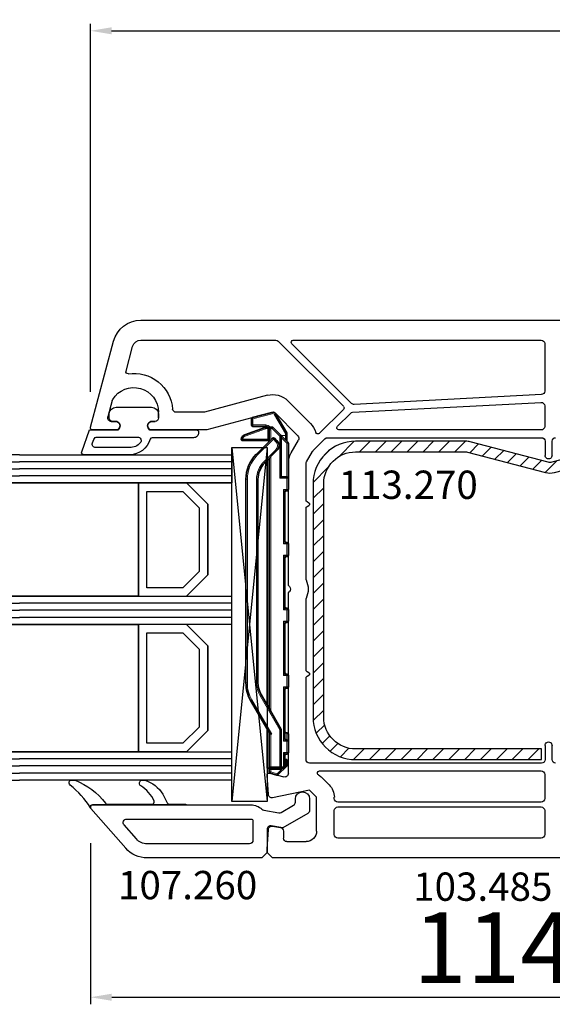
# Model space of a CAD drawing. Units: millimetres. Extents: x 30633 to 138750, y 662 to 17862.
# Drawn here: x 39661 to 39737, y 9994 to 10133 of the extents above; entities that cross this region are included whole.
import ezdxf

# ---------------------------------------------------------------- set-up
doc = ezdxf.new("R2010")
doc.units = ezdxf.units.MM
doc.linetypes.add('DASHDOT', pattern=[9.245319, 4.622659, -2.31133, 0, -2.31133])
for name, color, linetype in [('AIR_6', 7, 'Continuous'), ('AIR_8', 7, 'Continuous'), ('BRIDGE_PACKER', 7, 'Continuous'), ('GLASS_GLASS_5', 7, 'Continuous'), ('GLASS_GLASS_7', 7, 'Continuous'), ('GLASS_GLASS_9', 7, 'Continuous'), ('GLASS_SPACER_GASKET', 7, 'Continuous'), ('GLASS_SPACER_INSIDE_1', 7, 'Continuous'), ('GLASS_SPACER_OUTSIDE_1', 7, 'Continuous'), ('GLAZING_PACKER', 7, 'Continuous'), ('HATCH_GLASS', 7, 'Continuous'), ('listwa', 5, 'Continuous'), ('ościeżnica', 30, 'Continuous'), ('P', 7, 'Continuous'), ('skrzydło', 1, 'Continuous'), ('VEKA_GASKET_AUSSEN', 6, 'Continuous'), ('VEKA_GASKET_INNEN', 6, 'Continuous'), ('VEKA_HATCH_REINFORCEMENT_STEEL', 6, 'Continuous'), ('VEKA_STEEL_AUSSEN', 1, 'Continuous')]:
    doc.layers.add(name, color=color, linetype=linetype)
doc.styles.get("Standard").update_dxf_attribs({"font": 'arial.ttf'})
doc.dimstyles.new('główny', dxfattribs={"dimtxt": 10, "dimasz": 3, "dimexe": 1, "dimexo": 5, "dimgap": 2, "dimtad": 1, "dimdec": 1, "dimrnd": 0.05, "dimdsep": 46, "dimtxsty": 'Standard', "dimcen": 1.5, "dimclrd": 5, "dimclre": 5, "dimclrt": 1, "dimadec": 1, "dimazin": 2, "dimtfac": 1, "dimtdec": 1, "dimtofl": 0, "dimtmove": 0, "dimatfit": 3, "dimfxl": 1, "dimtolj": 1, "dimtzin": 0, "dimarcsym": 0})

# ---------------------------------------------------------------- blocks, each defined once
blk = doc.blocks.new('*D357')
at = {"layer": 'Defpoints', "color": 0, "transparency": 16777216}
for p in [(40548.21, 10295.97), (39048.21, 10114.12), (40548.21, 10108.02)]:
    blk.add_point(p, dxfattribs=at)
at = {"layer": 'P', "color": 5, "lineweight": -2, "transparency": 16777216}
for p, q in [((39048.21, 10119.12), (39048.21, 10296.97)), ((40548.21, 10113.02), (40548.21, 10296.97))]:
    blk.add_line(p, q, dxfattribs=at)
at = {"layer": 'P', "color": 5, "linetype": 'Continuous', "lineweight": -2, "transparency": 16777216}
blk.add_line((39051.21, 10295.97), (40545.21, 10295.97), dxfattribs=at)
at = {"layer": 'P', "color": 5, "transparency": 16777216}
for points in [[(39051.21, 10296.47), (39051.21, 10295.47), (39048.21, 10295.97)], [(40545.21, 10296.47), (40545.21, 10295.47), (40548.21, 10295.97)]]:
    blk.add_solid(points, dxfattribs=at)
at = {"layer": 'P', "color": 1, "transparency": 16777216, "insert": (39798.21, 10336.26), "char_height": 75, "attachment_point": 5}
blk.add_mtext('\\A1;W = 1500', dxfattribs=at)
blk = doc.blocks.new('*D341')
at = {"layer": 'Defpoints', "color": 0, "transparency": 16777216}
for p in [(39798.21, 10184.16), (39048.21, 10108.02), (39798.21, 10107.62)]:
    blk.add_point(p, dxfattribs=at)
at = {"layer": 'P', "color": 5, "lineweight": -2, "transparency": 16777216}
for p, q in [((39048.21, 10113.02), (39048.21, 10185.16)), ((39798.21, 10112.62), (39798.21, 10185.16))]:
    blk.add_line(p, q, dxfattribs=at)
at = {"layer": 'P', "color": 5, "linetype": 'Continuous', "lineweight": -2, "transparency": 16777216}
blk.add_line((39051.21, 10184.16), (39795.21, 10184.16), dxfattribs=at)
at = {"layer": 'P', "color": 5, "transparency": 16777216}
for points in [[(39051.21, 10184.66), (39051.21, 10183.66), (39048.21, 10184.16)], [(39795.21, 10184.66), (39795.21, 10183.66), (39798.21, 10184.16)]]:
    blk.add_solid(points, dxfattribs=at)
at = {"layer": 'P', "color": 1, "transparency": 16777216, "insert": (39423.21, 10224.46), "char_height": 75, "attachment_point": 5}
blk.add_mtext('\\A1;W1 = 750', dxfattribs=at)
blk = doc.blocks.new('JOIN_INSERT_23_30831057355436')
at = {"layer": 'BRIDGE_PACKER', "lineweight": 35}
for p, q in [((-79.86, 8.28), (-78.81, 11.17)), ((-78, 11.48), (-78, 7.9)), ((-81.98, 7.33), (-81.25, 10.05)), ((-81.06, 10.2), (-80.2, 10.2)), ((-80, 8.2), (-80, 10)), ((-43.74, 11), (-72.52, 11)), ((-36.71, 7.71), (-41.24, 10.33)), ((-76.05, 9.54), (-78.34, 7.25)), ((-43.74, 9.3), (-72.52, 9.3)), ((-37.14, 6), (-42.09, 8.86)), ((-79.89, 7.5), (-79.89, 8.11)), ((-79.89, 7.28), (-79.89, 7.5)), ((-78.75, 6.06), (-79.83, 7.14)), ((-77.89, 7.7), (-79.69, 7.7)), ((-77.98, 6.62), (-78.34, 6.97)), ((-74.85, 8.33), (-76.57, 6.62)), ((-40.09, 7.7), (-75.48, 7.7)), ((-40.61, 8), (-75.18, 8)), ((-31.69, 8), (-37.21, 8)), ((-36.69, 7.7), (-36.49, 7.7)), ((-31.89, 7.7), (-36.49, 7.7)), ((-31.69, 8), (-31.69, 7.5)), ((-31.69, 7.7), (-31.49, 7.7)), ((-31.69, 7.5), (-31.69, 6.2)), ((-31.49, 7.7), (-31.16, 7.7)), ((-30.97, 7.55), (-30.72, 6.61)), ((-79.08, 5.23), (-81.75, 6.77)), ((-77.75, 5.06), (-78.75, 6.06)), ((-72.89, 6), (-78.61, 6)), ((-72.89, 6), (-72.69, 6.2)), ((-72.89, 5.2), (-72.89, 6)), ((-37.14, 6), (-37.09, 6.2)), ((-31.89, 6), (-37.14, 6)), ((-30.77, 6.42), (-31.93, 5.26)), ((-31.69, 6.2), (-31.69, 5.7)), ((-78.51, 5.2), (-78.98, 5.2)), ((-77.89, 5.2), (-78.51, 5.2)), ((-77.61, 5), (-72.69, 5)), ((-71.09, 5), (-72.69, 5)), ((-70.89, 5.3), (-70.89, 5.2)), ((-63.79, 5.5), (-70.69, 5.5)), ((-63.59, 5.2), (-63.59, 5.3)), ((-61.79, 5), (-63.39, 5)), ((-61.59, 5.3), (-61.59, 5.2)), ((-54.49, 5.5), (-61.39, 5.5)), ((-54.29, 5.3), (-54.29, 5.2)), ((-54.09, 5), (-52.49, 5)), ((-52.29, 5.2), (-52.29, 5.3)), ((-45.19, 5.5), (-52.09, 5.5)), ((-44.99, 5.2), (-44.99, 5.3)), ((-43.19, 5), (-44.79, 5)), ((-42.99, 5.3), (-42.99, 5.2)), ((-35.89, 5.5), (-42.79, 5.5)), ((-36.69, 5.5), (-36.69, 5.2)), ((-35.49, 5), (-36.49, 5)), ((-35.69, 5.2), (-35.69, 5.3)), ((-33.89, 5), (-35.49, 5)), ((-33.69, 5.3), (-33.69, 5.2)), ((-31.89, 5.5), (-33.49, 5.5)), ((-32.91, 5.2), (-32.91, 5.5)), ((-32.91, 5.2), (-32.71, 5.4)), ((-32.07, 5.2), (-32.91, 5.2))]:
    blk.add_line(p, q, dxfattribs=at)
at = {"layer": 'BRIDGE_PACKER', "lineweight": 9}
for p, q in [((-78.62, 11.11), (-78.81, 11.17)), ((-78.2, 11.48), (-78.25, 11.67)), ((-78.2, 11.48), (-78.2, 7.9)), ((-78.2, 11.48), (-78, 11.48)), ((-81.79, 7.28), (-81.06, 10)), ((-81.06, 10), (-81.25, 10.05)), ((-81.06, 10.2), (-81.06, 10)), ((-81.06, 10), (-80.2, 10)), ((-80.2, 10.2), (-80.2, 10)), ((-80.2, 8.2), (-80.2, 10)), ((-80.2, 10), (-80, 10)), ((-79.67, 8.21), (-78.62, 11.11)), ((-72.52, 10.8), (-72.52, 11)), ((-43.74, 10.8), (-72.52, 10.8)), ((-43.74, 10.8), (-43.74, 11)), ((-41.34, 10.16), (-41.24, 10.33)), ((-36.49, 7.35), (-41.34, 10.16)), ((-75.91, 9.39), (-78.2, 7.11)), ((-74.99, 8.47), (-76.71, 6.76)), ((-75.91, 9.39), (-76.05, 9.54)), ((-74.99, 8.47), (-74.85, 8.33)), ((-43.74, 9.5), (-72.52, 9.5)), ((-72.52, 9.5), (-72.52, 9.3)), ((-43.74, 9.5), (-43.74, 9.3)), ((-41.99, 9.03), (-42.09, 8.86)), ((-37.09, 6.2), (-41.99, 9.03)), ((-81.98, 7.33), (-81.79, 7.28)), ((-80.2, 8.2), (-80, 8.2)), ((-79.69, 8.11), (-79.89, 8.11)), ((-79.89, 7.5), (-79.69, 7.5)), ((-79.69, 7.28), (-79.89, 7.28)), ((-79.67, 8.21), (-79.86, 8.28)), ((-79.69, 7.28), (-79.83, 7.14)), ((-79.69, 7.9), (-79.69, 8.11)), ((-79.69, 7.9), (-79.69, 7.7)), ((-78.21, 7.9), (-79.69, 7.9)), ((-79.69, 7.5), (-79.69, 7.7)), ((-78.09, 7.5), (-79.69, 7.5)), ((-79.69, 7.28), (-79.69, 7.5)), ((-78.61, 6.2), (-79.69, 7.28)), ((-79.5, 7.5), (-79.5, 7.7)), ((-78.34, 7.25), (-78.2, 7.11)), ((-78.34, 6.97), (-78.2, 7.11)), ((-78.2, 7.9), (-78.2, 7.7)), ((-78.2, 7.9), (-78, 7.9)), ((-77.84, 6.76), (-78.2, 7.11)), ((-39.74, 7.5), (-75.68, 7.5)), ((-36.59, 7.46), (-36.53, 7.5)), ((-36.59, 7.46), (-36.49, 7.35)), ((-36.53, 7.5), (-36.49, 7.5)), ((-36.53, 7.5), (-36.49, 7.35)), ((-36.49, 7.5), (-36.49, 7.7)), ((-31.89, 7.5), (-36.49, 7.5)), ((-36.49, 7.5), (-36.49, 7.35)), ((-31.89, 7.5), (-31.89, 7.7)), ((-31.89, 7.5), (-31.69, 7.5)), ((-31.89, 7.5), (-31.89, 6.2)), ((-31.69, 7.5), (-31.49, 7.5)), ((-31.49, 7.7), (-31.49, 7.5)), ((-31.49, 7.5), (-31.16, 7.5)), ((-31.49, 6.2), (-31.49, 7.5)), ((-31.16, 7.7), (-31.16, 7.5)), ((-30.97, 7.55), (-31.16, 7.5)), ((-31.16, 7.5), (-30.91, 6.56)), ((-81.75, 6.77), (-81.65, 6.94)), ((-78.98, 5.4), (-81.65, 6.94)), ((-78.61, 6.2), (-78.75, 6.06)), ((-78.71, 5.4), (-78.71, 6.03)), ((-72.69, 6.2), (-78.61, 6.2)), ((-78.61, 6), (-78.61, 6.2)), ((-77.61, 5.2), (-78.41, 6)), ((-77.84, 6.76), (-77.98, 6.62)), ((-76.71, 6.76), (-76.57, 6.62)), ((-72.69, 5.2), (-72.69, 6.2)), ((-63.39, 5.7), (-71.09, 5.7)), ((-71.09, 5.7), (-71.09, 5.2)), ((-71.09, 5.7), (-70.89, 5.3)), ((-71.09, 5.7), (-70.69, 5.5)), ((-63.39, 5.7), (-63.79, 5.5)), ((-63.39, 5.7), (-63.59, 5.3)), ((-63.39, 5.2), (-63.39, 5.7)), ((-54.09, 5.7), (-61.79, 5.7)), ((-61.79, 5.7), (-61.79, 5.2)), ((-61.79, 5.7), (-61.59, 5.3)), ((-61.79, 5.7), (-61.39, 5.5)), ((-54.09, 5.7), (-54.49, 5.5)), ((-54.09, 5.7), (-54.29, 5.3)), ((-54.09, 5.7), (-54.09, 5.2)), ((-44.79, 5.7), (-52.49, 5.7)), ((-52.49, 5.2), (-52.49, 5.7)), ((-52.49, 5.7), (-52.29, 5.3)), ((-52.49, 5.7), (-52.09, 5.5)), ((-44.79, 5.7), (-45.19, 5.5)), ((-44.79, 5.7), (-44.99, 5.3)), ((-44.79, 5.2), (-44.79, 5.7)), ((-35.49, 5.7), (-43.19, 5.7)), ((-43.19, 5.7), (-43.19, 5.2)), ((-43.19, 5.7), (-42.99, 5.3)), ((-43.19, 5.7), (-42.79, 5.5)), ((-31.89, 6.2), (-37.09, 6.2)), ((-35.49, 5.7), (-35.89, 5.5)), ((-35.49, 5.7), (-35.69, 5.3)), ((-35.49, 5.2), (-35.49, 5.7)), ((-33.89, 5.7), (-33.89, 5.2)), ((-33.89, 5.7), (-33.69, 5.3)), ((-33.89, 5.7), (-33.49, 5.5)), ((-31.89, 5.7), (-33.89, 5.7)), ((-31.89, 6.2), (-31.89, 6)), ((-31.89, 6.2), (-31.69, 6.2)), ((-31.89, 6), (-31.89, 5.7)), ((-31.69, 5.7), (-31.89, 5.7)), ((-31.89, 5.7), (-31.89, 5.5)), ((-30.91, 6.56), (-31.69, 5.78)), ((-31.49, 6.2), (-31.69, 6.2)), ((-30.72, 6.61), (-30.91, 6.56)), ((-30.77, 6.42), (-30.91, 6.56)), ((-79.08, 5.23), (-78.98, 5.4)), ((-78.71, 5.4), (-78.98, 5.4)), ((-78.98, 5.4), (-78.98, 5.2)), ((-78.11, 5.4), (-78.71, 5.4)), ((-77.61, 5.2), (-77.75, 5.06)), ((-77.61, 5.2), (-72.89, 5.2)), ((-77.61, 5), (-77.61, 5.2)), ((-72.69, 5.2), (-72.89, 5.2)), ((-71.09, 5.2), (-72.69, 5.2)), ((-72.69, 5.2), (-72.69, 5)), ((-70.89, 5.2), (-71.09, 5.2)), ((-71.09, 5), (-71.09, 5.2)), ((-63.59, 5.2), (-63.39, 5.2)), ((-61.79, 5.2), (-63.39, 5.2)), ((-63.39, 5), (-63.39, 5.2)), ((-61.59, 5.2), (-61.79, 5.2)), ((-61.79, 5), (-61.79, 5.2)), ((-54.29, 5.2), (-54.09, 5.2)), ((-54.09, 5.2), (-52.49, 5.2)), ((-54.09, 5), (-54.09, 5.2)), ((-52.29, 5.2), (-52.49, 5.2)), ((-52.49, 5), (-52.49, 5.2)), ((-44.99, 5.2), (-44.79, 5.2)), ((-43.19, 5.2), (-44.79, 5.2)), ((-44.79, 5.2), (-44.79, 5)), ((-42.99, 5.2), (-43.19, 5.2)), ((-43.19, 5.2), (-43.19, 5)), ((-35.69, 5.2), (-36.69, 5.2)), ((-35.69, 5.2), (-35.49, 5.2)), ((-33.89, 5.2), (-35.49, 5.2)), ((-35.49, 5.2), (-35.49, 5)), ((-33.69, 5.2), (-33.89, 5.2)), ((-33.89, 5.2), (-33.89, 5)), ((-32.71, 5.4), (-32.71, 5.5)), ((-32.07, 5.4), (-32.71, 5.4)), ((-31.97, 5.5), (-32.07, 5.4)), ((-31.93, 5.26), (-32.07, 5.4)), ((-32.07, 5.4), (-32.07, 5.2))]:
    blk.add_line(p, q, dxfattribs=at)
at = {"layer": 'BRIDGE_PACKER', "linetype": 'DASHDOT', "lineweight": 9, "ltscale": 0.006}
blk.add_line((-36.67, 5.7), (-36.91, 5.7), dxfattribs=at)
at = {"layer": 'BRIDGE_PACKER', "lineweight": 35}
for centre, radius, start, end in [((-78.06, 10.9), 0.8, 104.8785, 160), ((-78.2, 11.48), 0.2, 0, 104.8785), ((-81.06, 10), 0.2, 90, 165), ((-80.2, 10), 0.2, 0, 90), ((-72.52, 6), 5, 90, 135), ((-43.74, 6), 5, 60, 90), ((-72.52, 6), 3.3, 90, 135), ((-43.74, 6), 3.3, 60, 90), ((-81.5, 7.2), 0.5, 165, 240), ((-79.5, 8.2), 0.5, 180, 218.9142), ((-79.39, 8.11), 0.5, 160, 180), ((-79.69, 7.5), 0.2, 90, 180), ((-79.69, 7.28), 0.2, 180, 225), ((-78.2, 7.11), 0.2, 135, 225), ((-77.8, 7.9), 0.2, 180, 248.097), ((-36.61, 7.88), 0.2, 240, 286.9205), ((-36.49, 7.5), 0.2, 90, 106.9205), ((-31.89, 7.5), 0.2, 0, 90), ((-31.16, 7.5), 0.2, 15, 90), ((-78.61, 6.2), 0.2, 225, 270), ((-77.28, 7.32), 1, 225, 315), ((-31.89, 6.2), 0.2, 270, 0), ((-31.89, 5.7), 0.2, 270, 0), ((-30.91, 6.56), 0.2, 315, 15), ((-78.98, 5.4), 0.2, 240, 270), ((-77.61, 5.2), 0.2, 225, 270), ((-72.69, 5.2), 0.2, 180, 270), ((-71.09, 5.2), 0.2, 270, 0), ((-70.69, 5.3), 0.2, 90, 180), ((-63.79, 5.3), 0.2, 0, 90), ((-63.39, 5.2), 0.2, 180, 270), ((-61.79, 5.2), 0.2, 270, 0), ((-61.39, 5.3), 0.2, 90, 180), ((-54.49, 5.3), 0.2, 0, 90), ((-54.09, 5.2), 0.2, 180, 270), ((-52.49, 5.2), 0.2, 270, 0), ((-52.09, 5.3), 0.2, 90, 180), ((-45.19, 5.3), 0.2, 0, 90), ((-44.79, 5.2), 0.2, 180, 270), ((-43.19, 5.2), 0.2, 270, 0), ((-42.79, 5.3), 0.2, 90, 180), ((-36.89, 5.3), 0.2, 0, 90), ((-36.49, 5.2), 0.2, 180, 270), ((-35.89, 5.3), 0.2, 0, 90), ((-35.49, 5.2), 0.2, 180, 270), ((-33.89, 5.2), 0.2, 270, 0), ((-33.49, 5.3), 0.2, 90, 180), ((-32.07, 5.4), 0.2, 270, 315)]:
    blk.add_arc(centre, radius, start, end, dxfattribs=at)
at = {"layer": 'BRIDGE_PACKER', "lineweight": 9}
for centre, radius, start, end in [((-78.06, 10.9), 0.6, 104.8785, 160), ((-72.52, 6), 4.8, 90, 135), ((-43.74, 6), 4.8, 60, 90), ((-43.74, 6), 4.8, 60, 90), ((-72.52, 6), 3.5, 90, 135), ((-43.74, 6), 3.5, 60, 90), ((-81.5, 7.2), 0.3, 165, 240), ((-79.5, 8.2), 0.7, 180, 236.2358), ((-79.39, 8.11), 0.3, 160, 180), ((-77.28, 7.32), 0.8, 225, 315), ((-31.89, 6.2), 0.4, 299.9979, 0)]:
    blk.add_arc(centre, radius, start, end, dxfattribs=at)
blk.add_ellipse((-78.51, 5.4), major_axis=(0, -0.2), ratio=0.982442, start_param=4.712389, end_param=6.283185, dxfattribs=at)
for points, knots in [([(-79.69, 7.9), (-79.69, 7.9), (-79.69, 7.9), (-79.69, 7.9), (-79.69, 7.9), (-79.69, 7.9), (-79.69, 7.9), (-79.69, 7.9), (-79.7, 7.9), (-79.7, 7.9), (-79.7, 7.9), (-79.7, 7.9), (-79.7, 7.9), (-79.7, 7.9), (-79.7, 7.9), (-79.7, 7.9), (-79.7, 7.9), (-79.7, 7.9), (-79.7, 7.9), (-79.7, 7.9), (-79.7, 7.9), (-79.71, 7.9), (-79.71, 7.9), (-79.71, 7.9), (-79.71, 7.9), (-79.71, 7.9), (-79.71, 7.9), (-79.71, 7.9), (-79.71, 7.9), (-79.71, 7.9), (-79.71, 7.9), (-79.71, 7.9), (-79.71, 7.9), (-79.72, 7.9), (-79.72, 7.9), (-79.72, 7.9), (-79.72, 7.9), (-79.72, 7.9), (-79.72, 7.9), (-79.72, 7.9), (-79.72, 7.89), (-79.72, 7.89), (-79.72, 7.89), (-79.72, 7.89), (-79.72, 7.89), (-79.72, 7.89), (-79.73, 7.89), (-79.73, 7.89), (-79.73, 7.89), (-79.73, 7.89), (-79.73, 7.89), (-79.73, 7.89), (-79.73, 7.89), (-79.73, 7.89), (-79.73, 7.89), (-79.73, 7.89), (-79.73, 7.89), (-79.73, 7.89), (-79.73, 7.89), (-79.74, 7.89), (-79.74, 7.89), (-79.74, 7.89), (-79.74, 7.89), (-79.74, 7.89), (-79.74, 7.89), (-79.74, 7.89), (-79.74, 7.89), (-79.74, 7.89), (-79.74, 7.89), (-79.74, 7.89), (-79.74, 7.88), (-79.74, 7.88), (-79.74, 7.88), (-79.75, 7.88), (-79.75, 7.88), (-79.75, 7.88), (-79.75, 7.88), (-79.75, 7.88), (-79.75, 7.88), (-79.75, 7.88), (-79.75, 7.88), (-79.75, 7.88), (-79.75, 7.88), (-79.75, 7.88), (-79.75, 7.88), (-79.76, 7.88), (-79.76, 7.88), (-79.76, 7.87), (-79.78, 7.86), (-79.8, 7.83), (-79.82, 7.81), (-79.86, 7.73), (-79.88, 7.66), (-79.88, 7.6), (-79.89, 7.55), (-79.89, 7.5)], [0, 0, 0, 0, 0, 0, 0.0037735, 0.0037735, 0.0037735, 0.007547, 0.007547, 0.007547, 0.0113202, 0.0113202, 0.0113202, 0.0150934, 0.0150934, 0.0150934, 0.0188669, 0.0188669, 0.0188669, 0.0226404, 0.0226404, 0.0226404, 0.0264136, 0.0264136, 0.0264136, 0.0301868, 0.0301868, 0.0301868, 0.0339594, 0.0339594, 0.0339594, 0.037732, 0.037732, 0.037732, 0.0415049, 0.0415049, 0.0415049, 0.0452779, 0.0452779, 0.0452779, 0.0490508, 0.0490508, 0.0490508, 0.0528238, 0.0528238, 0.0528238, 0.0565965, 0.0565965, 0.0565965, 0.0603693, 0.0603693, 0.0603693, 0.0644736, 0.0644736, 0.0644736, 0.0685779, 0.0685779, 0.0685779, 0.0726823, 0.0726823, 0.0726823, 0.0767866, 0.0767866, 0.0767866, 0.0808909, 0.0808909, 0.0808909, 0.0849952, 0.0849952, 0.0849952, 0.0890995, 0.0890995, 0.0890995, 0.0932037, 0.0932037, 0.0932037, 0.0973089, 0.0973089, 0.0973089, 0.1014141, 0.1014141, 0.1014141, 0.1055198, 0.1055198, 0.1055198, 0.1096256, 0.1096256, 0.1096256, 0.1260448, 0.1260448, 0.1260448, 0.3894784, 0.3894784, 0.3894784, 0.8766594, 0.8766594, 0.8766594, 0.8766594, 0.8766594, 0.8766594]), ([(-36.71, 7.71), (-36.71, 7.71), (-36.7, 7.71), (-36.7, 7.68), (-36.69, 7.65), (-36.68, 7.61), (-36.67, 7.57), (-36.65, 7.53), (-36.61, 7.48), (-36.61, 7.48), (-36.6, 7.47), (-36.59, 7.46)], [0, 0, 0, 0, 0, 0, 0.030231, 0.030231, 0.030231, 0.3797467, 0.3797467, 0.3797467, 0.4504417, 0.4504417, 0.4504417, 0.4504417, 0.4504417, 0.4504417]), ([(-36.55, 7.69), (-36.55, 7.69), (-36.55, 7.69), (-36.55, 7.67), (-36.55, 7.64), (-36.55, 7.61), (-36.55, 7.57), (-36.55, 7.53), (-36.53, 7.5)], [0, 0, 0, 0, 0, 0, 0.0252527, 0.0252527, 0.0252527, 0.4024706, 0.4024706, 0.4024706, 0.4024706, 0.4024706, 0.4024706])]:
    blk.add_open_spline(points, degree=5, knots=knots, dxfattribs=at)
blk = doc.blocks.new('JOIN_INSERT_40_30831057116334')
at = {"layer": 'VEKA_GASKET_AUSSEN', "lineweight": -3}
blk.add_lwpolyline([(5.5, 0.59), (5.5, 7.09, 0.520569), (5.1, 7.37), (2, 6.25), (2, 2.21), (1.7, 2.03, -0.57735), (0.8, 2.55), (0.8, 3, 0.414214), (0.3, 3.5), (0, 3.5, 0.020024), (-0.28, 3.49, 0.390947), (-1.2, 2.5), (-1.2, -2.49, 0.390947), (-0.28, -3.48, 0.020024), (0, -3.5), (0.3, -3.5, 0.414214), (0.8, -3), (0.8, -2.55, -0.57735), (1.7, -2.03), (2, -2.2), (2, -8.85, 0.414214), (2.3, -9.15), (2.4, -9.15, 0.414214), (3.1, -8.45), (3.1, -2.58, -0.335434), (3.32, -2.29, 0.335432)], format="xyb", close=True, dxfattribs=at)
at = {"layer": 'VEKA_GASKET_INNEN', "lineweight": -3}
blk.add_lwpolyline([(4.5, 0.59), (4.5, 5.38, 0.520568), (3.83, 5.85), (3.33, 5.66, 0.315299), (3, 5.2), (3, -0.52, 0.648242), (3.83, -0.9, 0.213412)], format="xyb", close=True, dxfattribs=at)
blk = doc.blocks.new('JOIN_INSERT_38_308310571319169')
at = {"layer": 'VEKA_HATCH_REINFORCEMENT_STEEL'}
h = blk.add_hatch(dxfattribs=at)
h.set_pattern_fill('ANSI31', color=256, scale=0.5, style=0)
h.set_pattern_definition([(45, (119.7, -1.7), (-1.122532, 1.122532), [])])
h.paths.add_polyline_path([(6, 0), (39, 0, -0.414214), (45, -6), (45, -32.3), (43.5, -32.3), (43.5, -6, 0.414214), (39, -1.5), (6, -1.5, 0.414214), (1.5, -6), (1.5, -21.59, 0.064131), (1.53, -21.84), (4.42, -32.86, -0.128791), (4.42, -34.13), (1.53, -45.15, 0.491397), (2.5, -46.4), (6.5, -46.4), (6.5, -47.9), (2.5, -47.9, -0.491397), (0.08, -44.77), (2.97, -33.75, 0.128791), (2.97, -33.24), (0.08, -22.22, -0.064131), (0, -21.59), (0, -6, -0.414214)])
at = {"layer": 'VEKA_STEEL_AUSSEN', "lineweight": -3}
blk.add_lwpolyline([(43.5, -6, 0.414214), (39, -1.5), (6, -1.5, 0.414214), (1.5, -6), (1.5, -21.59, 0.064131), (1.53, -21.84), (4.42, -32.86, -0.128791), (4.42, -34.13), (1.53, -45.15, 0.491397), (2.5, -46.4), (6.5, -46.4), (6.5, -47.9), (2.5, -47.9, -0.491397), (0.08, -44.77), (2.97, -33.75, 0.128791), (2.97, -33.24), (0.08, -22.22, -0.064131), (0, -21.59), (0, -6, -0.414214), (6, 0), (39, 0, -0.414214), (45, -6), (45, -32.3), (43.5, -32.3)], format="xyb", close=True, dxfattribs=at)
blk = doc.blocks.new('JOIN_INSERT_2_4563024541')
at = {"layer": 'listwa', "lineweight": -3}
for points in [[(-19, 24.98, 0.216301), (-20.37, 28), (-26, 32.93, 0.643177), (-26.5, 32.7), (-26.5, 10.3, 0.190268), (-25.88, 8.73, -0.145399), (-25.75, 8.47), (-25.38, 6.35, -0.176327), (-25.44, 6.01), (-26.45, 4.25, -0.267949), (-26.89, 4), (-27.35, 4, 1), (-27.35, 2), (-25.73, 2, 0.267949), (-25.3, 2.25), (-23.25, 5.8), (-23.53, 7.41, -0.466308), (-23.04, 8), (-19.75, 8), (-19, 8.75)], [(-24.5, 27.85), (-24.5, 10.3, 0.414214), (-24.2, 10), (-21.5, 10, 0.414214), (-21, 10.5), (-21, 24.98, 0.216301), (-21.68, 26.49), (-23.67, 28.23, 0.64433)]]:
    blk.add_lwpolyline(points, format="xyb", close=True, dxfattribs=at)
at = {"layer": 'VEKA_GASKET_AUSSEN', "lineweight": -3}
blk.add_lwpolyline([(-29.18, 25.88, 0.464027), (-29.93, 25.88, 0.177682), (-30, 25.69), (-30, 25.4, 0.078689), (-29.99, 25.31, 0.17118), (-28.01, 22.73), (-26.77, 22.13, -0.28739), (-26.6, 21.86), (-26.6, 19.5), (-26.5, 19.5), (-26.5, 32.7, -0.524719), (-26.09, 32.98, -0.090319), (-29.28, 35.87, 0.337576), (-29.85, 35.95, 0.272145), (-30, 35.69), (-30, 35.28, 0.090808), (-29.98, 35.17, 0.143444), (-26.72, 30.86, -0.237344), (-26.6, 30.62), (-26.6, 24.26, -0.537655), (-27.02, 23.98, -0.160363)], format="xyb", close=True, dxfattribs=at)
blk = doc.blocks.new('JOIN_INSERT_0_4563024718467')
at = {"layer": 'listwa'}
blk.add_blockref('JOIN_INSERT_2_4563024541', (0, 0), dxfattribs=at)
blk = doc.blocks.new('*D374')
at = {"layer": 'Defpoints', "color": 0, "transparency": 16777216}
for p in [(39671.23, 10021.71), (39785.21, 10021.71), (39785.21, 9994.93)]:
    blk.add_point(p, dxfattribs=at)
at = {"layer": 'P', "color": 5, "lineweight": -2, "transparency": 16777216}
for p, q in [((39671.23, 10016.71), (39671.23, 9993.93)), ((39785.21, 10016.71), (39785.21, 9993.93))]:
    blk.add_line(p, q, dxfattribs=at)
at = {"layer": 'P', "color": 5, "linetype": 'Continuous', "lineweight": -2, "transparency": 16777216}
blk.add_line((39674.23, 9994.93), (39782.21, 9994.93), dxfattribs=at)
at = {"layer": 'P', "color": 5, "transparency": 16777216}
for points in [[(39674.23, 9995.43), (39674.23, 9994.43), (39671.23, 9994.93)], [(39782.21, 9995.43), (39782.21, 9994.43), (39785.21, 9994.93)]]:
    blk.add_solid(points, dxfattribs=at)
at = {"layer": 'P', "color": 1, "transparency": 16777216, "insert": (39728.22, 10001.95), "char_height": 10, "attachment_point": 5}
blk.add_mtext('\\A1;114', dxfattribs=at)
blk = doc.blocks.new('*D378')
at = {"layer": 'Defpoints', "color": 0, "transparency": 16777216}
for p in [(39925.2, 10131.54), (39671.22, 10075.5), (39925.2, 10075.5)]:
    blk.add_point(p, dxfattribs=at)
at = {"layer": 'P', "color": 5, "lineweight": -2, "transparency": 16777216}
for p, q in [((39671.22, 10080.5), (39671.22, 10132.54)), ((39925.2, 10080.5), (39925.2, 10132.54))]:
    blk.add_line(p, q, dxfattribs=at)
at = {"layer": 'P', "color": 5, "linetype": 'Continuous', "lineweight": -2, "transparency": 16777216}
blk.add_line((39674.22, 10131.54), (39922.2, 10131.54), dxfattribs=at)
at = {"layer": 'P', "color": 5, "transparency": 16777216}
for points in [[(39674.22, 10132.04), (39674.22, 10131.04), (39671.22, 10131.54)], [(39922.2, 10132.04), (39922.2, 10131.04), (39925.2, 10131.54)]]:
    blk.add_solid(points, dxfattribs=at)
at = {"layer": 'P', "color": 1, "transparency": 16777216, "insert": (39831.18, 10138.64), "char_height": 10, "attachment_point": 5}
blk.add_mtext('\\A1;254', dxfattribs=at)

msp = doc.modelspace()

# ---------------------------------------------------------------- linework, layer by layer
at = {"layer": 'AIR_6', "lineweight": -3}
for p, q in [((39661.21, 10067.62), (39210.21, 10067.62)), ((39661.21, 10067.62), (39678.01, 10067.62)), ((39678.01, 10067.62), (39678.01, 10051.62)), ((39210.21, 10051.62), (39661.21, 10051.62)), ((39678.01, 10051.62), (39661.21, 10051.62))]:
    msp.add_line(p, q, dxfattribs=at)
at = {"layer": 'AIR_8', "lineweight": -3}
for p, q in [((39661.21, 10047.62), (39210.21, 10047.62)), ((39661.21, 10047.62), (39678.01, 10047.62)), ((39678.01, 10047.62), (39678.01, 10029.62)), ((39210.21, 10029.62), (39661.21, 10029.62)), ((39678.01, 10029.62), (39661.21, 10029.62))]:
    msp.add_line(p, q, dxfattribs=at)
at = {"layer": 'GLASS_GLASS_5', "lineweight": -3}
for p, q in [((39661.21, 10071.62), (39210.21, 10071.62)), ((39661.21, 10071.62), (39691.21, 10071.62)), ((39691.21, 10071.62), (39691.21, 10067.62)), ((39210.21, 10067.62), (39661.21, 10067.62)), ((39691.21, 10067.62), (39661.21, 10067.62))]:
    msp.add_line(p, q, dxfattribs=at)
at = {"layer": 'GLASS_GLASS_7', "lineweight": -3}
for p, q in [((39661.21, 10051.62), (39210.21, 10051.62)), ((39661.21, 10051.62), (39691.21, 10051.62)), ((39210.21, 10047.62), (39661.21, 10047.62)), ((39691.21, 10047.62), (39661.21, 10047.62))]:
    msp.add_line(p, q, dxfattribs=at)
at = {"layer": 'GLASS_GLASS_9', "lineweight": -3}
for p, q in [((39661.21, 10029.62), (39210.21, 10029.62)), ((39661.21, 10029.62), (39691.21, 10029.62)), ((39210.21, 10025.62), (39661.21, 10025.62)), ((39691.21, 10025.62), (39661.21, 10025.62))]:
    msp.add_line(p, q, dxfattribs=at)
at = {"layer": 'GLASS_SPACER_GASKET', "lineweight": -3}
for p, q in [((39687.81, 10064.62), (39684.81, 10067.62)), ((39684.81, 10067.62), (39691.21, 10067.62)), ((39687.81, 10054.62), (39687.81, 10064.62)), ((39684.81, 10051.62), (39687.81, 10054.62)), ((39687.81, 10044.62), (39684.81, 10047.62)), ((39687.81, 10032.62), (39687.81, 10044.62)), ((39684.81, 10029.62), (39687.81, 10032.62)), ((39691.21, 10027.62), (39684.81, 10027.62))]:
    msp.add_line(p, q, dxfattribs=at)
at = {"layer": 'GLASS_SPACER_INSIDE_1', "lineweight": -3}
for p, q in [((39679.21, 10052.82), (39679.21, 10066.42)), ((39679.21, 10066.42), (39684.31, 10066.42)), ((39684.31, 10066.42), (39686.61, 10064.12)), ((39686.61, 10064.12), (39686.61, 10055.12)), ((39686.61, 10055.12), (39684.31, 10052.82)), ((39684.31, 10052.82), (39679.21, 10052.82)), ((39679.21, 10030.82), (39679.21, 10046.42)), ((39679.21, 10046.42), (39684.31, 10046.42)), ((39684.31, 10046.42), (39686.61, 10044.12)), ((39686.61, 10044.12), (39686.61, 10033.12)), ((39686.61, 10033.12), (39684.31, 10030.82)), ((39684.31, 10030.82), (39679.21, 10030.82))]:
    msp.add_line(p, q, dxfattribs=at)
at = {"layer": 'GLASS_SPACER_OUTSIDE_1', "lineweight": -3}
for p, q in [((39678.01, 10051.62), (39678.01, 10067.62)), ((39678.01, 10067.62), (39684.81, 10067.62)), ((39684.81, 10067.62), (39687.81, 10064.62)), ((39687.81, 10064.62), (39687.81, 10054.62)), ((39687.81, 10054.62), (39684.81, 10051.62)), ((39678.01, 10029.62), (39678.01, 10047.62)), ((39684.81, 10047.62), (39687.81, 10044.62)), ((39687.81, 10044.62), (39687.81, 10032.62)), ((39687.81, 10032.62), (39684.81, 10029.62)), ((39684.81, 10029.62), (39678.01, 10029.62))]:
    msp.add_line(p, q, dxfattribs=at)
at = {"layer": 'GLAZING_PACKER', "lineweight": -3}
for p, q in [((39691.21, 10022.62), (39691.21, 10072.62)), ((39691.21, 10072.62), (39696.21, 10072.62)), ((39696.21, 10072.62), (39696.21, 10022.62)), ((39696.21, 10022.62), (39691.21, 10022.62))]:
    msp.add_line(p, q, dxfattribs=at)
at = {"layer": 'GLAZING_PACKER', "extrusion": (-0.995037, 0.099504, 0)}
msp.add_line((39696.21, 10072.62), (39691.21, 10022.62), dxfattribs=at)
at = {"layer": 'GLAZING_PACKER', "extrusion": (-0.995037, -0.099504, 0)}
msp.add_line((39691.21, 10072.62), (39696.21, 10022.62), dxfattribs=at)
at = {"layer": 'HATCH_GLASS', "extrusion": (3.06162e-16, 1, 0)}
for p, q in [((39210.21, 10070.62), (39661.21, 10070.62)), ((39210.21, 10069.62), (39661.21, 10069.62)), ((39210.21, 10068.62), (39661.21, 10068.62)), ((39210.21, 10050.62), (39661.21, 10050.62)), ((39210.21, 10049.62), (39661.21, 10049.62)), ((39210.21, 10048.62), (39661.21, 10048.62)), ((39210.21, 10028.62), (39661.21, 10028.62)), ((39210.21, 10027.62), (39661.21, 10027.62)), ((39210.21, 10026.62), (39661.21, 10026.62))]:
    msp.add_line(p, q, dxfattribs=at)
at = {"layer": 'HATCH_GLASS', "extrusion": (6.92642e-13, 1, 0)}
for p, q in [((39691.21, 10070.62), (39661.21, 10070.62)), ((39691.21, 10069.62), (39661.21, 10069.62)), ((39691.21, 10068.62), (39661.21, 10068.62)), ((39691.21, 10050.62), (39661.21, 10050.62)), ((39691.21, 10049.62), (39661.21, 10049.62)), ((39691.21, 10048.62), (39661.21, 10048.62)), ((39691.21, 10028.62), (39661.21, 10028.62)), ((39691.21, 10027.62), (39661.21, 10027.62)), ((39691.21, 10026.62), (39661.21, 10026.62))]:
    msp.add_line(p, q, dxfattribs=at)
at = {"layer": 'skrzydło', "lineweight": -3}
for p, q in [((39678.35, 10090.62), (39757.71, 10090.62)), ((39671.22, 10075.5), (39674.48, 10087.66)), ((39676.25, 10083.44), (39677.19, 10086.93)), ((39678.35, 10087.82), (39697.42, 10087.82)), ((39697.77, 10087.67), (39706.99, 10078.46)), ((39708.14, 10078.87), (39699.69, 10087.31)), ((39699.91, 10087.82), (39734.96, 10087.82)), ((39735.46, 10087.32), (39735.46, 10080.61)), ((39696.24, 10080.02), (39687.35, 10077.64)), ((39734.99, 10080.11), (39708.52, 10078.72)), ((39674.31, 10079.3), (39673.68, 10076.95)), ((39702.34, 10076.04), (39699.13, 10079.24)), ((39708.31, 10077.61), (39734.94, 10079.01)), ((39735.46, 10078.51), (39735.46, 10075.62)), ((39680.86, 10076.82), (39680.86, 10077.62)), ((39687.22, 10077.62), (39683.34, 10077.62)), ((39696.88, 10077.6), (39687.68, 10075.14)), ((39700.57, 10074.27), (39697.37, 10077.47)), ((39706.99, 10078.03), (39703.59, 10074.63)), ((39706.15, 10075.63), (39707.98, 10077.46)), ((39674.17, 10076.32), (39674.81, 10076.32)), ((39675.33, 10075.42), (39675.16, 10075.12)), ((39679.57, 10075.12), (39679.39, 10075.42)), ((39679.91, 10076.32), (39680.36, 10076.32)), ((39675.16, 10075.12), (39671.51, 10075.12)), ((39687.55, 10075.12), (39679.57, 10075.12)), ((39704.74, 10074.02), (39735.01, 10074.02)), ((39734.96, 10075.12), (39706.36, 10075.12)), ((39699.62, 10071.88), (39700.65, 10073.67)), ((39702.69, 10072.18), (39704.39, 10073.87)), ((39735.51, 10073.52), (39735.51, 10071.52)), ((39736.51, 10071.52), (39736.51, 10073.52)), ((39701.78, 10070.63), (39702.61, 10072.07)), ((39699.21, 10053.33), (39699.21, 10070.38)), ((39701.71, 10065.2), (39701.71, 10070.38)), ((39702.11, 10064.79), (39701.86, 10064.94)), ((39701.86, 10064.3), (39702.11, 10064.45)), ((39701.71, 10053.93), (39701.71, 10064.04)), ((39699.21, 10026.56), (39699.21, 10051.91)), ((39701.71, 10041.2), (39701.71, 10051.31)), ((39702.11, 10040.79), (39701.86, 10040.94)), ((39701.71, 10028.52), (39701.71, 10040.04)), ((39701.86, 10040.3), (39702.11, 10040.45)), ((39735.51, 10030.52), (39735.51, 10028.52)), ((39736.51, 10028.52), (39736.51, 10030.52)), ((39735.01, 10028.02), (39702.21, 10028.02)), ((39696.59, 10026.61), (39698.59, 10026.08)), ((39703.61, 10026.92), (39734.96, 10026.92)), ((39696.4, 10023.59), (39696.22, 10026.3)), ((39704.98, 10024.96), (39703.98, 10025.96)), ((39735.46, 10026.42), (39735.46, 10023.02)), ((39702.21, 10024.19), (39696.99, 10023.13)), ((39703.21, 10023.19), (39702.21, 10024.19)), ((39703.21, 10018.42), (39703.21, 10023.19)), ((39705.71, 10023.02), (39705.71, 10023.19)), ((39734.96, 10022.52), (39706.21, 10022.52)), ((39705.71, 10017.92), (39705.71, 10021.32)), ((39706.21, 10021.82), (39734.96, 10021.82)), ((39735.46, 10021.32), (39735.46, 10017.92)), ((39696.21, 10015.87), (39696.4, 10018.65)), ((39696.99, 10019.11), (39698.1, 10018.92)), ((39698.51, 10018.42), (39698.51, 10017.42)), ((39699.01, 10016.92), (39701.71, 10016.92)), ((39734.96, 10017.42), (39706.21, 10017.42)), ((39696.21, 10015.37), (39696.21, 10015.87)), ((39696.96, 10014.62), (39696.21, 10015.37)), ((39782.21, 10014.62), (39696.96, 10014.62))]:
    msp.add_line(p, q, dxfattribs=at)
at = {"layer": 'skrzydło', "lineweight": -3, "extrusion": (0, 0, -1)}
for centre, major_axis, start_param, end_param in [((39678.35, 10086.62), (2.83, 2.83), 4.18879, 5.497787), ((39678.35, 10086.62), (-0.849, 0.849), 5.759587, 7.068583), ((39697.42, 10087.32), (-0.354, 0.354), 0.785398, 1.570796), ((39699.91, 10087.52), (0.212, 0.212), 3.141593, 5.497787), ((39734.96, 10087.32), (-0.354, 0.354), 0.785398, 2.356188), ((39676.54, 10083.36), (-0.212, 0.212), 3.784549, 5.759587), ((39677.36, 10077.62), (3.89, 3.89), -0.92784, 0.701968), ((39677.36, 10077.62), (-2.47, 2.47), 6.041872, 8.63938), ((39697.01, 10077.12), (-2.12, 2.12), 0.523599, 1.570796), ((39734.96, 10080.61), (-0.354, 0.354), 2.356188, 3.874625), ((39674.8, 10079.17), (-0.354, 0.354), 5.759587, 6.041872), ((39706.78, 10078.24), (-0.212, 0.212), 1.570796, 3.141593), ((39708.49, 10079.22), (0.354, 0.354), 2.303828, 3.141593), ((39734.96, 10078.51), (0.354, 0.354), -0.837764, 0.785392), ((39674.17, 10076.82), (-0.354, 0.354), 3.926991, 5.759587), ((39680.36, 10076.82), (0.354, 0.354), 0.785398, 2.356194), ((39683.34, 10078.12), (-0.354, 0.354), 3.926991, 5.414357), ((39687.22, 10078.12), (-0.354, 0.354), 3.665191, 3.926991), ((39697.01, 10077.12), (-0.354, 0.354), 0.523599, 1.570796), ((39708.33, 10077.11), (0.354, 0.354), 4.712389, 5.445421), ((39671.51, 10075.42), (-0.212, 0.212), 3.926991, 5.759587), ((39674.81, 10075.72), (0.424, 0.424), -0.785398, 1.308997), ((39679.91, 10075.72), (0.424, 0.424), 3.403392, 5.497787), ((39700.21, 10073.92), (-2.12, 2.12), 1.570796, 2.071335), ((39706.36, 10075.42), (-0.212, 0.212), 3.926991, 6.283185), ((39734.96, 10075.62), (0.354, 0.354), 0.785392, 2.356194), ((39687.55, 10075.62), (-0.354, 0.354), 3.665191, 3.926991), ((39700.21, 10073.92), (0.354, 0.354), 0, 1.308997), ((39703.38, 10074.85), (-0.212, 0.212), 3.141593, 5.212927), ((39704.74, 10073.52), (-0.354, 0.354), 6.283185, 7.068583), ((39735.01, 10073.52), (-0.354, 0.354), 0.785398, 2.356194), ((39737.01, 10073.52), (0.354, 0.354), 3.926991, 5.497787), ((39702.21, 10070.38), (2.12, 2.12), 3.926991, 4.45059), ((39703.05, 10071.82), (-0.354, 0.354), 6.021386, 6.283185), ((39736.01, 10071.52), (-0.354, 0.354), 2.356194, 5.497787), ((39702.21, 10070.38), (-0.354, 0.354), 5.497787, 6.021386), ((39702.01, 10065.2), (0.212, 0.212), 2.879793, 3.926991), ((39702.01, 10064.04), (0.212, 0.212), 3.926991, 4.974188), ((39702.01, 10064.62), (0.141, 0.141), -0.261799, 1.832596), ((39699.71, 10053.33), (0.354, 0.354), 3.131592, 3.926991), ((39699.01, 10052.62), (2.12, 2.12), 0.334371, 1.236425), ((39699.71, 10051.91), (0.354, 0.354), 3.926991, 4.72239), ((39699.01, 10052.62), (-0.354, 0.354), 1.560796, 3.151593), ((39702.01, 10041.2), (0.212, 0.212), 2.879793, 3.926991), ((39702.01, 10040.62), (0.141, 0.141), -0.261799, 1.832596), ((39702.01, 10040.04), (-0.212, 0.212), 5.497787, 6.544985), ((39736.01, 10030.52), (-0.354, 0.354), 5.497787, 8.63938), ((39702.21, 10028.52), (0.354, 0.354), 2.356194, 3.926991), ((39735.01, 10028.52), (-0.354, 0.354), 2.356194, 3.926991), ((39737.01, 10028.52), (0.354, 0.354), 2.356194, 3.926991), ((39696.51, 10026.32), (0.212, 0.212), 3.860668, 5.759587), ((39703.61, 10026.62), (0.212, 0.212), 2.877675, 5.497787), ((39734.96, 10026.42), (0.354, 0.354), -0.785398, 0.785398), ((39698.71, 10026.56), (-0.354, 0.354), 2.356194, 4.18879), ((39702.21, 10024.19), (1.77, 1.77), -0.263918, 0), ((39703.21, 10023.19), (1.77, 1.77), 0, 0.785398), ((39696.89, 10023.62), (-0.354, 0.354), 3.726278, 5.431465), ((39706.21, 10023.02), (0.354, 0.354), 2.356194, 3.926991), ((39734.96, 10023.02), (-0.354, 0.354), 2.356194, 3.926991), ((39706.21, 10021.32), (-0.354, 0.354), 5.497787, 7.068583), ((39734.96, 10021.32), (0.354, 0.354), -0.785398, 0.785398), ((39696.9, 10018.62), (-0.354, 0.354), 5.56411, 7.243116), ((39698.01, 10018.42), (0.354, 0.354), -0.610865, 0.785398), ((39701.71, 10018.42), (-1.06, 1.06), 2.356194, 3.926991), ((39699.01, 10017.42), (-0.354, 0.354), 3.926991, 5.497787), ((39706.21, 10017.92), (-0.354, 0.354), 3.926991, 5.497787), ((39734.96, 10017.92), (0.354, 0.354), 0.785398, 2.356194)]:
    msp.add_ellipse(centre, major_axis=major_axis, ratio=1, start_param=start_param, end_param=end_param, dxfattribs=at)

# ---------------------------------------------------------------- block references
at = {"extrusion": (0, 0, -1), "zscale": -0.2, "rotation": 270}
for name, p in [('JOIN_INSERT_40_30831057116334', (-39677.36, 10077.12)), ('JOIN_INSERT_23_30831057355436', (-39704.21, 9995.62)), ('JOIN_INSERT_38_308310571319169', (-39702.71, 10073.52))]:
    msp.add_blockref(name, p, dxfattribs=at)
at = {"xscale": -1, "rotation": 89.99999999996027}
msp.add_blockref('JOIN_INSERT_0_4563024718467', (39704.21, 9995.62), dxfattribs=at)

# ---------------------------------------------------------------- texts
at = {"layer": 'listwa', "insert": (39694.81, 10012.78), "char_height": 4, "attachment_point": 3}
msp.add_mtext_dynamic_manual_height_columns('\\pt4;107.260\\P', width=12.8713, gutter_width=25, heights=[0], dxfattribs=at)
at = {"layer": 'ościeżnica', "color": 6, "insert": (39726, 10069.37), "char_height": 4, "attachment_point": 3}
msp.add_mtext_dynamic_manual_height_columns('113.270\\P', width=12.8713, gutter_width=25, heights=[0], dxfattribs=at)
at = {"layer": 'skrzydło', "insert": (39736.55, 10012.56), "char_height": 4, "attachment_point": 3}
msp.add_mtext_dynamic_manual_height_columns('\\pt4;103.485\\P', width=12.8713, gutter_width=25, heights=[0], dxfattribs=at)

# ---------------------------------------------------------------- dimensions: what is measured, and where the dimension line sits
at = {"layer": 'P'}
for base, p1, p2, text, picture, middle in [((40548.21, 10295.97), (39048.21, 10114.12), (40548.21, 10108.02), 'W = <>', '*D357', (39798.21, 10336.26)), ((39798.21, 10184.16), (39048.21, 10108.02), (39798.21, 10107.62), 'W1 = <>', '*D341', (39423.21, 10224.46))]:
    dim = msp.add_linear_dim(base=base, p1=p1, p2=p2, text=text, dimstyle='główny', override={"dimtxt": 75}, dxfattribs=at)
    dim.commit()
    dim.dimension.update_dxf_attribs({"geometry": picture, "text_midpoint": middle})
dim = msp.add_linear_dim(base=(39925.2, 10131.54), p1=(39671.22, 10075.5), p2=(39925.2, 10075.5), dimstyle='główny', dxfattribs=at)
dim.commit()
dim.dimension.update_dxf_attribs({"geometry": '*D378', "text_midpoint": (39831.18, 10131.54), "dimtype": 160})
dim = msp.add_linear_dim(base=(39785.21, 9994.93), p1=(39671.23, 10021.71), p2=(39785.21, 10021.71), dimstyle='główny', dxfattribs=at)
dim.commit()
dim.dimension.update_dxf_attribs({"geometry": '*D374', "text_midpoint": (39728.22, 10001.95)})

doc.saveas('drawing.dxf')
